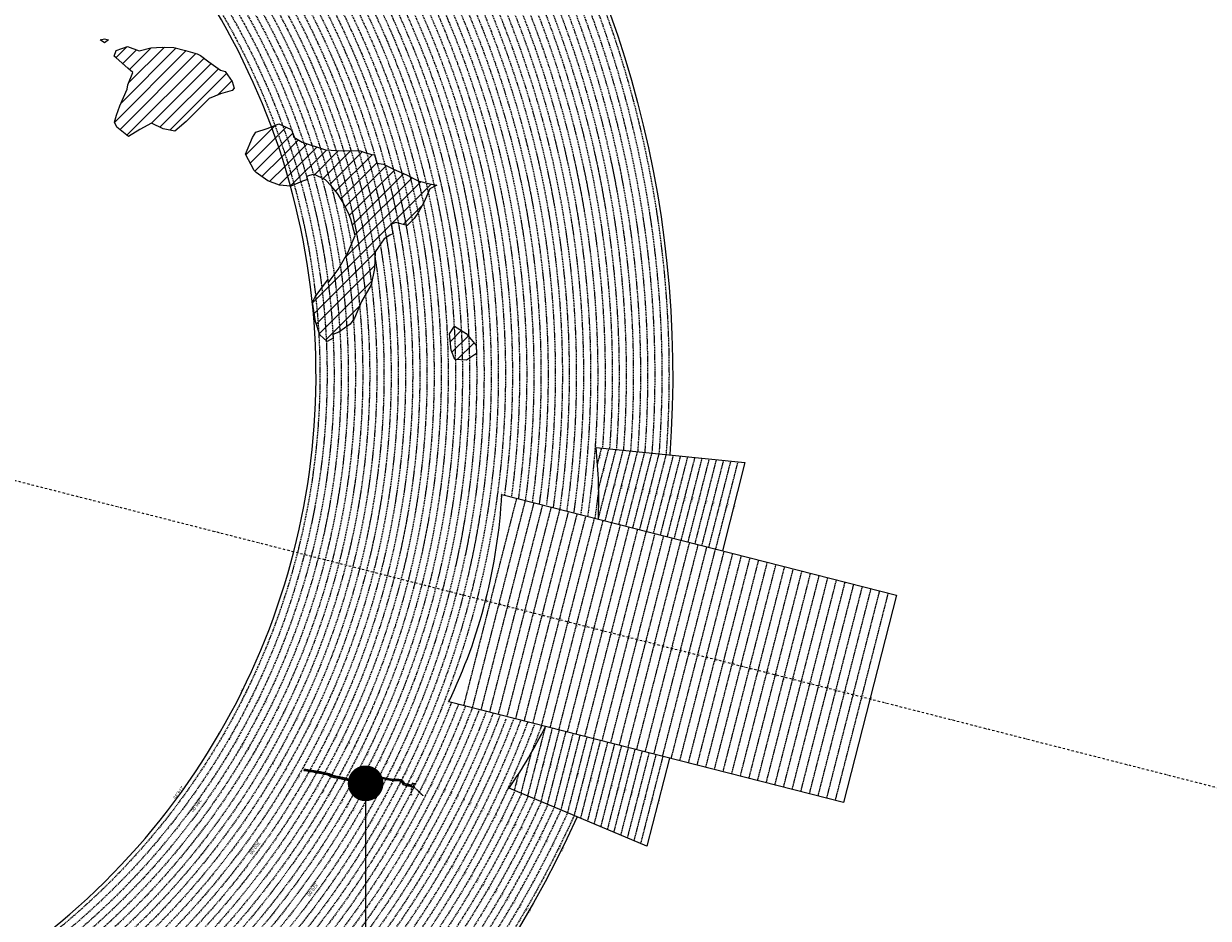
# Model space of a CAD drawing. Extents: x 1538956 to 1571595, y 5042519 to 5072519.
# Drawn here: x 1558899 to 1565542, y 5053992 to 5059008 of the extents above; entities that cross this region are included whole.
import ezdxf
from ezdxf.enums import TextEntityAlignment as Align

# ---------------------------------------------------------------- set-up
doc = ezdxf.new("R2010")
doc.units = 0
doc.header["$LTSCALE"] = 2
doc.header["$MEASUREMENT"] = 0
for name, pattern in [('CONTINUA', [0]), ('INTERNA', [0]), ('NASCOSTA2', [4.7625, 3.175, -1.5875]), ('TRATTEGGIATA5', [0.3, 0.15, -0.15]), ('TRATTO-PUNTO', [0.4, 0.15, -0.125, 0, -0.125]), ('TRATTOPUNTO2', [12.7, 6.35, -3.175, 0, -3.175])]:
    doc.linetypes.add(name, pattern=pattern)
for name, color, linetype in [('274', 1, 'Continuous'), ('avvicinamento', 8, 'Continuous'), ('base_cat_CONFINE', 92, 'CONTINUA'), ('base_cat_LINEEVARIE', 92, 'CONTINUA'), ('base_cat_ret_foglio', 71, 'Continuous'), ('base_cat_STRADE', 92, 'CONTINUA'), ('conica', 8, 'Continuous'), ('decollo', 8, 'Continuous'), ('infrastrutture', 7, 'Continuous'), ('interpolazione conica', 1, 'Continuous'), ('inviluppo', 255, 'Continuous'), ('orizzontale_i', 8, 'Continuous')]:
    doc.layers.add(name, color=color, linetype=linetype)
doc.styles.add('PC01', font='ARIAL.TTF')

msp = doc.modelspace()

# ---------------------------------------------------------------- hatches: boundary and pattern name
at = {"layer": '274'}
h = msp.add_hatch(dxfattribs=at)
h.set_pattern_fill('ANSI31', color=256, scale=400, style=0)
h.paths.add_polyline_path([(1560080.1, 5058647.4), (1560067.6, 5058685.2), (1560028.8, 5058739.5), (1560002.1, 5058747.8), (1559936.7, 5058795.4), (1559891.3, 5058830.7), (1559871.4, 5058840), (1559806.3, 5058859), (1559741.3, 5058875.7), (1559676.3, 5058877.8), (1559611.5, 5058872.9), (1559546.7, 5058855.4), (1559481.6, 5058880.1), (1559416.9, 5058858.6), (1559405.8, 5058826.1), (1559417.3, 5058816.5), (1559482.7, 5058759.1), (1559510.3, 5058734.5), (1559483.6, 5058665.9), (1559478.6, 5058641.6), (1559438.2, 5058548.6), (1559420.3, 5058496.2), (1559407.5, 5058455.7), (1559421, 5058427.6), (1559486.4, 5058375.2), (1559550.9, 5058415.2), (1559615.5, 5058451.2), (1559680.7, 5058419.4), (1559745.8, 5058405.7), (1559809.6, 5058458.8), (1559874.5, 5058523.3), (1559904.4, 5058553.1), (1559938.7, 5058589.2), (1560003.4, 5058615.5), (1560068.1, 5058633.7)])
h.paths.add_polyline_path([(1559374.1, 5058918.4), (1559351.4, 5058923.3), (1559328.7, 5058918), (1559351.6, 5058902)])
edge = h.paths.add_edge_path()
edge.add_arc((1556538.3, 5057038.4), 4000, 15.36089, 20.36505)
edge.add_line((1560288.3, 5058430.4), (1560264.9, 5058421.4))
edge.add_line((1560264.9, 5058421.4), (1560200.2, 5058399.6))
edge.add_line((1560200.2, 5058399.6), (1560183, 5058370.6))
edge.add_line((1560183, 5058370.6), (1560142.5, 5058277.6))
edge.add_line((1560142.5, 5058277.6), (1560191.2, 5058185.5))
edge.add_line((1560191.2, 5058185.5), (1560202.4, 5058175))
edge.add_line((1560202.4, 5058175), (1560267.7, 5058126.7))
edge.add_line((1560267.7, 5058126.7), (1560332.9, 5058102.8))
edge.add_line((1560332.9, 5058102.8), (1560395.4, 5058098))
at = {"layer": 'base_cat_ret_foglio'}
msp.add_hatch(color=256, dxfattribs=at).paths.add_polyline_path([(1561083.9, 5054728.9), (1561074.6, 5054733.9), (1561047.3, 5054741.9), (1561029.1, 5054748.2), (1561016.9, 5054760.4), (1561002.7, 5054767.4), (1560964.8, 5054770.1), (1560894.1, 5054781.8), (1560866.9, 5054788.1), (1560851.5, 5054789.9), (1560848.1, 5054789.1), (1560846, 5054786.5), (1560846.3, 5054763.8), (1560844.7, 5054746.8), (1560704.7, 5054771.2), (1560623.9, 5054791), (1560608.7, 5054797.3), (1560592.1, 5054803.3), (1560536.6, 5054814.1), (1560469.9, 5054825.8), (1560469.9, 5054821.7), (1560476.6, 5054820.6), (1560504.3, 5054816), (1560520.4, 5054813.2), (1560533.7, 5054810.4), (1560569.4, 5054803.7), (1560584.2, 5054800.8), (1560589.6, 5054799.8), (1560603.1, 5054796.4), (1560608.6, 5054794.3), (1560617.8, 5054789.3), (1560624.2, 5054785.4), (1560638.1, 5054782.6), (1560663.2, 5054777.4), (1560704, 5054768.3), (1560778.9, 5054754.3), (1560808.3, 5054748.8), (1560840.5, 5054742.7), (1560845.2, 5054695.3), (1560853.8, 5054694.9), (1560850, 5054752.8), (1560849, 5054783.3), (1560850.7, 5054786), (1560853.6, 5054787), (1560855.8, 5054787), (1560887.5, 5054780.3), (1560900.9, 5054777.9), (1560935.6, 5054771), (1560966.3, 5054765.6), (1560969.8, 5054765.4), (1560983, 5054764.5), (1561006.6, 5054763.3), (1561010.5, 5054761.6), (1561011.6, 5054761.1), (1561014.9, 5054758.9), (1561020.6, 5054752.6), (1561024.6, 5054742.7), (1561029.9, 5054741.4), (1561052.8, 5054736.1), (1561064.2, 5054732.7), (1561079.2, 5054727.4), (1561080.3, 5054727.2), (1561081.6, 5054727.3), (1561082.8, 5054727.6), (1561083.5, 5054727.9)])
at = {"layer": 'interpolazione conica'}
h = msp.add_hatch(dxfattribs=at)
h.set_pattern_fill('ANSI31', color=256, scale=400, style=0)
edge = h.paths.add_edge_path()
edge.add_arc((1556538.3, 5057038.4), 4000, 15.36089, 20.36505)
edge.add_line((1560288.3, 5058430.4), (1560329.6, 5058446.3))
edge.add_line((1560329.6, 5058446.3), (1560394.8, 5058416.5))
edge.add_line((1560394.8, 5058416.5), (1560403.3, 5058409.4))
edge.add_line((1560403.3, 5058409.4), (1560414.7, 5058372.8))
edge.add_line((1560414.7, 5058372.8), (1560460.4, 5058343.8))
edge.add_line((1560460.4, 5058343.8), (1560590.6, 5058300.4))
edge.add_line((1560590.6, 5058300.4), (1560655.6, 5058297.2))
edge.add_line((1560655.6, 5058297.2), (1560785.4, 5058296.2))
edge.add_line((1560785.4, 5058296.2), (1560818, 5058284.1))
edge.add_line((1560818, 5058284.1), (1560850.5, 5058275.6))
edge.add_line((1560850.5, 5058275.6), (1560866.4, 5058273.9))
edge.add_line((1560866.4, 5058273.9), (1560879.5, 5058226.9))
edge.add_line((1560879.5, 5058226.9), (1560916, 5058221))
edge.add_line((1560916, 5058221), (1560971.9, 5058193))
edge.add_line((1560971.9, 5058193), (1561046.4, 5058161))
edge.add_line((1561046.4, 5058161), (1561111.6, 5058127.9))
edge.add_line((1561111.6, 5058127.9), (1561176.7, 5058110.4))
edge.add_line((1561176.7, 5058110.4), (1561215.7, 5058102.8))
edge.add_line((1561215.7, 5058102.8), (1561177, 5058082.6))
edge.add_line((1561177, 5058082.6), (1561145.2, 5058009.5))
edge.add_line((1561145.2, 5058009.5), (1561113.3, 5057952.6))
edge.add_line((1561113.3, 5057952.6), (1561088.5, 5057916.4))
edge.add_line((1561088.5, 5057916.4), (1561049.2, 5057876.8))
edge.add_line((1561049.2, 5057876.8), (1560984.1, 5057892.9))
edge.add_line((1560984.1, 5057892.9), (1560959.4, 5057882.5))
edge.add_line((1560959.4, 5057882.5), (1560969.1, 5057829.9))
edge.add_line((1560969.1, 5057829.9), (1560952.3, 5057822.5))
edge.add_line((1560952.3, 5057822.5), (1560920.1, 5057802))
edge.add_line((1560920.1, 5057802), (1560870, 5057729.1))
edge.add_line((1560870, 5057729.1), (1560865.4, 5057636.4))
edge.add_line((1560865.4, 5057636.4), (1560847.7, 5057543.7))
edge.add_line((1560847.7, 5057543.7), (1560793.7, 5057450.5))
edge.add_line((1560793.7, 5057450.5), (1560754, 5057357.6))
edge.add_line((1560754, 5057357.6), (1560730, 5057323.6))
edge.add_line((1560730, 5057323.6), (1560665.5, 5057278.1))
edge.add_line((1560665.5, 5057278.1), (1560632.9, 5057266.5))
edge.add_line((1560632.9, 5057266.5), (1560634.1, 5057245.5))
edge.add_line((1560634.1, 5057245.5), (1560601.1, 5057226.2))
edge.add_line((1560601.1, 5057226.2), (1560560.5, 5057263.1))
edge.add_line((1560560.5, 5057263.1), (1560535, 5057339.2))
edge.add_line((1560535, 5057339.2), (1560519.2, 5057447.9))
edge.add_line((1560519.2, 5057447.9), (1560533.7, 5057476.4))
edge.add_line((1560533.7, 5057476.4), (1560597.8, 5057563.6))
edge.add_line((1560597.8, 5057563.6), (1560604.4, 5057572.4))
edge.add_line((1560604.4, 5057572.4), (1560606.5, 5057556.3))
edge.add_line((1560606.5, 5057556.3), (1560662.1, 5057630.9))
edge.add_line((1560662.1, 5057630.9), (1560718.8, 5057727.6))
edge.add_line((1560718.8, 5057727.6), (1560725.9, 5057746.2))
edge.add_line((1560725.9, 5057746.2), (1560757.6, 5057820.6))
edge.add_line((1560757.6, 5057820.6), (1560733.8, 5057912.9))
edge.add_line((1560733.8, 5057912.9), (1560724, 5057937.5))
edge.add_line((1560724, 5057937.5), (1560690.9, 5058005.1))
edge.add_line((1560690.9, 5058005.1), (1560657.9, 5058055.7))
edge.add_line((1560657.9, 5058055.7), (1560625.1, 5058097.1))
edge.add_line((1560625.1, 5058097.1), (1560592.3, 5058133))
edge.add_line((1560592.3, 5058133), (1560527, 5058165.6))
edge.add_line((1560527, 5058165.6), (1560485.4, 5058151.4))
edge.add_line((1560485.4, 5058151.4), (1560490, 5058134.6))
edge.add_line((1560490, 5058134.6), (1560462.5, 5058126.2))
edge.add_line((1560462.5, 5058126.2), (1560397.9, 5058097.8))
edge.add_line((1560397.9, 5058097.8), (1560395.4, 5058098))
h = msp.add_hatch(dxfattribs=at)
h.set_pattern_fill('ANSI31', color=256, scale=400, style=0)
h.paths.add_polyline_path([(1561314.4, 5057311.6), (1561379.7, 5057271.1), (1561436.5, 5057204.4), (1561437.8, 5057158.6), (1561381.2, 5057121.7), (1561316.2, 5057125.8), (1561296.2, 5057177.7), (1561287.5, 5057270.2)])

# ---------------------------------------------------------------- linework, layer by layer
at = {"layer": '274'}
for points in [[(1559351.4, 5058923.3), (1559374.1, 5058918.4), (1559351.6, 5058902), (1559328.7, 5058918), (1559351.4, 5058923.3)], [(1559351.4, 5058923.3), (1559374.1, 5058918.4), (1559351.6, 5058902), (1559328.7, 5058918), (1559351.4, 5058923.3)], [(1559416.9, 5058858.6), (1559481.6, 5058880.1), (1559546.7, 5058855.4), (1559611.5, 5058872.9), (1559676.3, 5058877.8), (1559741.3, 5058875.7), (1559806.3, 5058859), (1559871.4, 5058840), (1559891.3, 5058830.7), (1559936.7, 5058795.4), (1560002.1, 5058747.8), (1560028.8, 5058739.5), (1560067.6, 5058685.2), (1560080.1, 5058647.4), (1560068.1, 5058633.7), (1560003.4, 5058615.5), (1559938.7, 5058589.2), (1559904.4, 5058553.1), (1559874.5, 5058523.3), (1559810.4, 5058459.6), (1559810.2, 5058459.2), (1559745.8, 5058405.7), (1559680.7, 5058419.4), (1559615.5, 5058451.2), (1559550.9, 5058415.2), (1559486.4, 5058375.2), (1559421, 5058427.6), (1559407.5, 5058455.7), (1559420.3, 5058496.2), (1559438.2, 5058548.6), (1559478.6, 5058641.6), (1559483.6, 5058665.9), (1559510.3, 5058734.5), (1559482.7, 5058759.1), (1559417.3, 5058816.5), (1559405.8, 5058826.1), (1559416.9, 5058858.6)], [(1559416.9, 5058858.6), (1559481.6, 5058880.1), (1559546.7, 5058855.4), (1559611.5, 5058872.9), (1559676.3, 5058877.8), (1559741.3, 5058875.7), (1559806.3, 5058859), (1559871.4, 5058840), (1559891.3, 5058830.7), (1559936.7, 5058795.4), (1560002.1, 5058747.8), (1560028.8, 5058739.5), (1560067.6, 5058685.2), (1560080.1, 5058647.4), (1560068.1, 5058633.7), (1560003.4, 5058615.5), (1559938.7, 5058589.2), (1559904.4, 5058553.1), (1559874.5, 5058523.3), (1559810.4, 5058459.6), (1559810.2, 5058459.2), (1559745.8, 5058405.7), (1559680.7, 5058419.4), (1559615.5, 5058451.2), (1559550.9, 5058415.2), (1559486.4, 5058375.2), (1559421, 5058427.6), (1559407.5, 5058455.7), (1559420.3, 5058496.2), (1559438.2, 5058548.6), (1559478.6, 5058641.6), (1559483.6, 5058665.9), (1559510.3, 5058734.5), (1559482.7, 5058759.1), (1559417.3, 5058816.5), (1559405.8, 5058826.1), (1559416.9, 5058858.6)], [(1560200.2, 5058399.6), (1560264.9, 5058421.4), (1560288.3, 5058430.4)], [(1560200.2, 5058399.6), (1560264.9, 5058421.4), (1560288.3, 5058430.4)], [(1560395.4, 5058098), (1560332.9, 5058102.8), (1560267.7, 5058126.7), (1560202.4, 5058175), (1560191.2, 5058185.5), (1560142.5, 5058277.6), (1560183, 5058370.6), (1560200.2, 5058399.6)], [(1560395.4, 5058098), (1560332.9, 5058102.8), (1560267.7, 5058126.7), (1560202.4, 5058175), (1560191.2, 5058185.5), (1560142.5, 5058277.6), (1560183, 5058370.6), (1560200.2, 5058399.6)]]:
    msp.add_lwpolyline(points, dxfattribs=at)
at = {"layer": 'avvicinamento', "linetype": 'NASCOSTA2', "ltscale": 0.5}
for p, q in [((1562117, 5056538.7), (1562140.2, 5056629.3)), ((1562123.2, 5056401.3), (1562180.4, 5056625.2)), ((1562121.1, 5056231.3), (1562220.7, 5056621.1)), ((1562159.8, 5056221.4), (1562260.9, 5056617)), ((1562198.6, 5056211.5), (1562301.2, 5056612.9)), ((1562237.4, 5056201.6), (1562341.4, 5056608.9)), ((1562276.1, 5056191.7), (1562381.6, 5056604.8)), ((1562314.9, 5056181.8), (1562421.9, 5056600.7)), ((1562353.6, 5056171.9), (1562462.1, 5056596.6)), ((1562392.4, 5056162), (1562502.4, 5056592.5)), ((1562431.1, 5056152.1), (1562542.6, 5056588.4)), ((1562469.9, 5056142.2), (1562582.8, 5056584.3)), ((1562508.6, 5056132.3), (1562623.1, 5056580.2)), ((1562547.4, 5056122.4), (1562663.3, 5056576.2)), ((1562586.2, 5056112.5), (1562703.6, 5056572.1)), ((1562624.9, 5056102.6), (1562743.8, 5056568)), ((1562663.7, 5056092.7), (1562784, 5056563.9)), ((1562702.4, 5056082.8), (1562824.3, 5056559.8)), ((1562741.2, 5056072.9), (1562864.5, 5056555.7)), ((1562779.9, 5056063), (1562904.8, 5056551.6)), ((1561824.1, 5055068.7), (1561724.5, 5054678.9)), ((1561862.8, 5055058.8), (1561761.7, 5054663.2)), ((1561901.6, 5055048.9), (1561799, 5054647.5)), ((1561836.3, 5054631.8), (1561940.3, 5055039)), ((1561979.1, 5055029.1), (1561873.6, 5054616)), ((1562017.8, 5055019.2), (1561910.8, 5054600.3)), ((1562056.6, 5055009.3), (1561948.1, 5054584.6)), ((1562095.3, 5054999.4), (1561985.4, 5054568.9)), ((1562022.6, 5054553.2), (1562134.1, 5054989.5)), ((1562172.9, 5054979.6), (1562059.9, 5054537.5)), ((1562211.6, 5054969.7), (1562097.2, 5054521.8)), ((1561744.4, 5054918.5), (1561687.2, 5054694.6)), ((1562250.4, 5054959.8), (1562134.4, 5054506)), ((1562289.1, 5054949.9), (1562171.7, 5054490.3)), ((1562209, 5054474.6), (1562327.9, 5054940)), ((1562366.6, 5054930.1), (1562246.3, 5054458.9)), ((1562405.4, 5054920.2), (1562283.5, 5054443.2)), ((1562444.1, 5054910.3), (1562320.8, 5054427.5)), ((1562482.9, 5054900.4), (1562358.1, 5054411.8)), ((1561673.1, 5054800.9), (1561649.9, 5054710.3))]:
    msp.add_line(p, q, dxfattribs=at)
at = {"layer": 'base_cat_CONFINE'}
msp.add_lwpolyline([(1561083.9, 5054728.9), (1561074.6, 5054733.9), (1561047.3, 5054741.9), (1561029.1, 5054748.2), (1561016.9, 5054760.4), (1561002.7, 5054767.4), (1560964.8, 5054770.1), (1560894.1, 5054781.8), (1560866.9, 5054788.1), (1560851.5, 5054789.9), (1560848.1, 5054789.1), (1560846, 5054786.5), (1560846.3, 5054763.8), (1560844.7, 5054746.8), (1560704.7, 5054771.2), (1560623.9, 5054791), (1560608.7, 5054797.3), (1560592.1, 5054803.3), (1560536.6, 5054814.1), (1560469.9, 5054825.8), (1560469.9, 5054821.7), (1560476.6, 5054820.6), (1560504.3, 5054816), (1560520.4, 5054813.2), (1560533.7, 5054810.4), (1560569.4, 5054803.7), (1560584.2, 5054800.8), (1560589.6, 5054799.8), (1560603.1, 5054796.4), (1560608.6, 5054794.3), (1560617.8, 5054789.3), (1560624.2, 5054785.4), (1560638.1, 5054782.6), (1560663.2, 5054777.4), (1560704, 5054768.3), (1560778.9, 5054754.3), (1560808.3, 5054748.8), (1560840.5, 5054742.7), (1560845.2, 5054695.3), (1560853.8, 5054694.9), (1560850, 5054752.8), (1560849, 5054783.3), (1560850.7, 5054786), (1560853.6, 5054787), (1560855.8, 5054787), (1560887.5, 5054780.3), (1560900.9, 5054777.9), (1560935.6, 5054771), (1560966.3, 5054765.6), (1560969.8, 5054765.4), (1560983, 5054764.5), (1561006.6, 5054763.3), (1561010.5, 5054761.6), (1561011.6, 5054761.1), (1561014.9, 5054758.9), (1561020.6, 5054752.6), (1561024.6, 5054742.7), (1561029.9, 5054741.4), (1561052.8, 5054736.1), (1561064.2, 5054732.7), (1561079.2, 5054727.4), (1561080.3, 5054727.2), (1561081.6, 5054727.3), (1561082.8, 5054727.6), (1561083.5, 5054727.9), (1561083.9, 5054728.9)], close=True, dxfattribs=at)
at = {"layer": 'base_cat_LINEEVARIE', "linetype": 'INTERNA'}
for points in [[(1560470.4, 5054829.9), (1560538.9, 5054820.2)], [(1560538.9, 5054820.2), (1560553.5, 5054818.1)], [(1560553.5, 5054818.1), (1560579.6, 5054812.3)], [(1560579.6, 5054812.3), (1560611.9, 5054804.2)], [(1560611.9, 5054804.2), (1560615.9, 5054801.9)], [(1560615.9, 5054801.9), (1560626.3, 5054796.3)], [(1560626.3, 5054796.3), (1560639.9, 5054793)], [(1560639.9, 5054793), (1560686, 5054783.2)], [(1560686, 5054783.2), (1560721.2, 5054775.2)], [(1560721.2, 5054775.2), (1560759.3, 5054767.4)], [(1560759.3, 5054767.4), (1560792.7, 5054761.7)], [(1560839.3, 5054753.5), (1560838.7, 5054812.6)], [(1560846.6, 5054814.9), (1560848.8, 5054798.3)], [(1560848.8, 5054798.3), (1560851.3, 5054797.1)], [(1560851.3, 5054797.1), (1560882.5, 5054790.1)], [(1560882.5, 5054790.1), (1560920.9, 5054782.4)], [(1560920.9, 5054782.4), (1560936.4, 5054778.9)], [(1560936.4, 5054778.9), (1560962.3, 5054774.3)], [(1560962.3, 5054774.3), (1560974.8, 5054773.1)], [(1560974.8, 5054773.1), (1560992.2, 5054772.8)], [(1560992.2, 5054772.8), (1561002.8, 5054772.9)], [(1561002.8, 5054772.9), (1561015.3, 5054770.3)], [(1561015.3, 5054770.3), (1561018.5, 5054768.8)], [(1561018.5, 5054768.8), (1561028, 5054759.9)], [(1560792.7, 5054761.7), (1560823.9, 5054756)], [(1560823.9, 5054756), (1560839.3, 5054753.5)], [(1561028, 5054759.9), (1561033.4, 5054749.6)], [(1561033.4, 5054749.6), (1561047.4, 5054747.2)], [(1561047.4, 5054747.2), (1561076.4, 5054740.9)], [(1561076.4, 5054740.9), (1561082.3, 5054752.1)], [(1561088.4, 5054749.3), (1561083.9, 5054728.9)]]:
    msp.add_lwpolyline(points, dxfattribs=at)
at = {"layer": 'base_cat_LINEEVARIE', "linetype": 'TRATTO-PUNTO'}
for points in [[(1560470.2, 5054826.6), (1560506.9, 5054820.6)], [(1560506.9, 5054820.6), (1560579.2, 5054807.7)], [(1560579.2, 5054807.7), (1560604.8, 5054800.9)], [(1560604.8, 5054800.9), (1560623.3, 5054793.3)], [(1560623.3, 5054793.3), (1560642.7, 5054787.9)], [(1560642.7, 5054787.9), (1560716.4, 5054770.2)], [(1560716.4, 5054770.2), (1560783, 5054758.8)], [(1560844.6, 5054785.8), (1560847, 5054789.5)], [(1560844.9, 5054757.3), (1560844.6, 5054785.8)], [(1560847, 5054789.5), (1560850.2, 5054790.9)], [(1560850.2, 5054790.9), (1560858.8, 5054790.3)], [(1560858.8, 5054790.3), (1560871, 5054788.7)], [(1560871, 5054788.7), (1560893.7, 5054783.5)], [(1560893.7, 5054783.5), (1560908.6, 5054780.8)], [(1560908.6, 5054780.8), (1560930.7, 5054776.5)], [(1560930.7, 5054776.5), (1560951.5, 5054773.6)], [(1560951.5, 5054773.6), (1560968.1, 5054771)], [(1560968.1, 5054771), (1560994.5, 5054769.2)], [(1560994.5, 5054769.2), (1561002.7, 5054768.2)], [(1561002.7, 5054768.2), (1561017.4, 5054761.2)], [(1560783, 5054758.8), (1560843.8, 5054747.7)], [(1560843.8, 5054747.7), (1560844.9, 5054757.3)], [(1561017.4, 5054761.2), (1561029.7, 5054749)], [(1561029.7, 5054749), (1561044.9, 5054743.4)], [(1561044.9, 5054743.4), (1561076.9, 5054734.3)], [(1561076.9, 5054734.3), (1561082.4, 5054731)], [(1561087.5, 5054727.9), (1561089.4, 5054726.8)], [(1561089.4, 5054726.8), (1561098.3, 5054718.1)], [(1561098.3, 5054718.1), (1561138.2, 5054679.8)]]:
    msp.add_lwpolyline(points, dxfattribs=at)
at = {"layer": 'base_cat_LINEEVARIE', "linetype": 'TRATTEGGIATA5'}
msp.add_lwpolyline([(1561074.8, 5054683), (1561074.1, 5054729.2)], dxfattribs=at)
at = {"layer": 'base_cat_ret_foglio', "color": 92}
msp.add_line((1560816.4, 5054749.1), (1560816.4, 5051449.9), dxfattribs=at)
at = {"layer": 'base_cat_ret_foglio', "color": 92, "const_width": 100}
msp.add_lwpolyline([(1560766.4, 5054749.1, 1), (1560866.4, 5054749.1, 1)], format="xyb", close=True, dxfattribs=at)
at = {"layer": 'base_cat_STRADE'}
msp.add_lwpolyline([(1560469.9, 5054821.7), (1560476.6, 5054820.6), (1560504.3, 5054816), (1560520.4, 5054813.2), (1560533.7, 5054810.4), (1560569.4, 5054803.7), (1560584.2, 5054800.8), (1560589.6, 5054799.8), (1560603.1, 5054796.4), (1560608.6, 5054794.3), (1560617.8, 5054789.3), (1560624.2, 5054785.4), (1560638.1, 5054782.6), (1560663.2, 5054777.4), (1560704, 5054768.3), (1560778.9, 5054754.3), (1560808.3, 5054748.8), (1560840.5, 5054742.7), (1560845.2, 5054695.3), (1560853.8, 5054694.9), (1560850, 5054752.8), (1560849, 5054783.3), (1560850.7, 5054786), (1560853.6, 5054787), (1560855.8, 5054787), (1560887.5, 5054780.3), (1560900.9, 5054777.9), (1560935.6, 5054771), (1560966.3, 5054765.6), (1560969.8, 5054765.4), (1560983, 5054764.5), (1561006.6, 5054763.3), (1561010.5, 5054761.6), (1561011.6, 5054761.1), (1561014.9, 5054758.9), (1561020.6, 5054752.6), (1561024.6, 5054742.7), (1561029.9, 5054741.4), (1561052.8, 5054736.1), (1561064.2, 5054732.7), (1561079.2, 5054727.4), (1561080.3, 5054727.2), (1561081.6, 5054727.3), (1561082.8, 5054727.6), (1561083.5, 5054727.9), (1561083.9, 5054728.9), (1561074.6, 5054733.9), (1561047.3, 5054741.9), (1561029.1, 5054748.2), (1561016.9, 5054760.4), (1561002.7, 5054767.4), (1560964.8, 5054770.1), (1560894.1, 5054781.8), (1560866.9, 5054788.1), (1560851.5, 5054789.9), (1560848.1, 5054789.1), (1560846, 5054786.5), (1560846.3, 5054763.8), (1560844.7, 5054746.8), (1560704.7, 5054771.2), (1560623.9, 5054791), (1560608.7, 5054797.3), (1560592.1, 5054803.3), (1560536.6, 5054814.1), (1560469.9, 5054825.8), (1560469.9, 5054821.7)], close=True, dxfattribs=at)
at = {"layer": 'conica', "linetype": 'NASCOSTA2', "flags": 128}
for points in [[(1548390.4, 5059739.3, -0.383443), (1555097.1, 5063249.4), (1557939.6, 5062523.2, -0.363268), (1562184.2, 5056624.8)], [(1548429.4, 5059729.4, -0.383226), (1555087.2, 5063210.7), (1557929.7, 5062484.5, -0.363211), (1562144.3, 5056628.9)], [(1548663.3, 5059669.6, -0.381853), (1555027.8, 5062978.1), (1557870.3, 5062251.9, -0.381853), (1561867.8, 5056296)], [(1561531.8, 5055143.4, -0.381612), (1555216.2, 5051863.6), (1552373.8, 5052589.8, -1), (1555017.9, 5062939.4), (1557860.4, 5062213.2, -0.381368), (1561829.5, 5056310.5, -0.381368)], [(1561453.8, 5055163.3, -0.38112), (1555236, 5051941.1), (1552393.6, 5052667.3, -1.000001), (1554998.1, 5062861.9), (1557840.6, 5062135.7, -0.38112), (1561750.8, 5056325.9, -0.38112)], [(1561414.8, 5055173.3, -0.380868), (1555245.9, 5051979.9), (1552403.5, 5052706.1, -1.000001), (1554988.2, 5062823.1), (1557830.7, 5062096.9, -0.380868), (1561711.8, 5056335.9, -0.380868)], [(1561375.8, 5055183.2, -0.380612), (1555255.8, 5052018.6), (1552413.4, 5052744.8, -1.000001), (1554978.3, 5062784.4), (1557820.8, 5062058.2, -0.380612), (1561672.8, 5056345.9, -0.380612)], [(1561336.7, 5055193.2, -0.380353), (1555265.7, 5052057.4), (1552423.3, 5052783.6, -1.000001), (1554968.4, 5062745.6), (1557810.9, 5062019.4, -0.380353), (1561633.8, 5056355.8, -0.380353)], [(1561297.7, 5055203.2, -0.380089), (1555275.6, 5052096.1), (1552433.2, 5052822.3, -1.000001), (1554958.5, 5062706.8), (1557801, 5061980.6, -0.380089), (1561594.7, 5056365.8)], [(1561985.6, 5054568.8, -0.363694), (1555057.8, 5051243.5), (1552215.3, 5051969.7, -0.385079), (1547781.7, 5058656.3, -0.383658)], [(1561948.8, 5054584.3, -0.363643), (1555067.7, 5051282.3), (1552225.2, 5052008.5, -0.384884), (1547820.6, 5058646.3, -0.384884)], [(1561838.1, 5054631, -0.363487), (1555097.4, 5051398.5), (1552254.9, 5052124.7, -0.384283), (1547937.5, 5058616.5, -0.383658)], [(1561801.3, 5054646.5, -0.363433), (1555107.3, 5051437.3), (1552264.8, 5052163.5, -0.384078), (1547976.5, 5058606.5, -0.383658)], [(1561690.6, 5054693.2, -0.363268), (1555137, 5051553.6), (1552294.5, 5052279.8, -0.383443), (1548093.4, 5058576.7, -0.383443)], [(1561653.8, 5054708.7, -0.363211), (1555146.9, 5051592.3), (1552304.4, 5052318.5, -0.383226), (1548132.4, 5058566.7, -0.383226)], [(1561570.8, 5055133.4, -0.381853), (1555206.3, 5051824.8), (1552363.9, 5052551, -0.381853), (1548366.3, 5058506.9, -0.381853)], [(1562123.2, 5056402.5, -0.007454), (1562101.8, 5056236.3)]]:
    msp.add_lwpolyline(points, format="xyb", dxfattribs=at)
at = {"layer": 'conica', "color": 255, "linetype": 'NASCOSTA2', "flags": 128}
for points in [[(1561492.8, 5055153.3, -0.381368), (1555226.1, 5051902.4), (1552383.7, 5052628.6, -1), (1555008, 5062900.6), (1557850.5, 5062174.4, -0.381368), (1561789.8, 5056316)], [(1561727.5, 5054677.6, -0.363324), (1555127.1, 5051514.8), (1552284.6, 5052241, -0.383658), (1548054.4, 5058586.6)]]:
    msp.add_lwpolyline(points, format="xyb", dxfattribs=at)
at = {"layer": 'conica', "linetype": 'NASCOSTA2', "flags": 128}
for points in [[(1554948.6, 5062668.1), (1557791, 5061941.9, -1), (1555285.5, 5052134.9), (1552443.1, 5052861.1, -1.000001)], [(1554938.7, 5062629.3), (1557781.1, 5061903.1, -1), (1555295.4, 5052173.6), (1552453, 5052899.8, -1)], [(1554928.8, 5062590.6), (1557771.2, 5061864.4, -1), (1555305.3, 5052212.4), (1552462.9, 5052938.6, -1)], [(1554918.9, 5062551.8), (1557761.3, 5061825.6, -1), (1555315.2, 5052251.2), (1552472.8, 5052977.4, -1)], [(1554899.1, 5062474.3), (1557741.5, 5061748.1, -1.000001), (1555335, 5052328.7), (1552492.6, 5053054.9, -1.000001)], [(1554889.2, 5062435.6), (1557731.6, 5061709.4, -1.000001), (1555344.9, 5052367.4), (1552502.5, 5053093.6, -1.000001)], [(1554879.3, 5062396.8), (1557721.7, 5061670.6, -1), (1555354.8, 5052406.2), (1552512.4, 5053132.4, -1.000001)], [(1554869.4, 5062358), (1557711.8, 5061631.8, -1), (1555364.7, 5052444.9), (1552522.3, 5053171.1, -1.000001)], [(1554859.5, 5062319.3), (1557701.9, 5061593.1, -1), (1555374.6, 5052483.7), (1552532.2, 5053209.9, -1)], [(1554849.6, 5062280.5), (1557692, 5061554.3, -1), (1555384.5, 5052522.4), (1552542.1, 5053248.6, -1.000001)], [(1554839.7, 5062241.8), (1557682.1, 5061515.6, -1), (1555394.4, 5052561.2), (1552552, 5053287.4, -1.000001)], [(1554829.8, 5062203), (1557672.2, 5061476.8, -1), (1555404.3, 5052599.9), (1552561.9, 5053326.2, -1)], [(1554819.9, 5062164.3), (1557662.3, 5061438.1, -1), (1555414.2, 5052638.7), (1552571.8, 5053364.9, -1.000001)], [(1554800.1, 5062086.8), (1557642.5, 5061360.6, -1.000001), (1555434, 5052716.2), (1552591.6, 5053442.4, -1)], [(1554790.2, 5062048), (1557632.6, 5061321.8, -1.000001), (1555443.9, 5052755), (1552601.5, 5053481.2, -1.000001)], [(1554780.3, 5062009.2), (1557622.7, 5061283, -1.000001), (1555453.8, 5052793.7), (1552611.4, 5053519.9, -1)], [(1554770.4, 5061970.5), (1557612.8, 5061244.3, -1.000001), (1555463.7, 5052832.5), (1552621.3, 5053558.7, -1.000001)], [(1554760.5, 5061931.7), (1557602.9, 5061205.5, -1.000001), (1555473.6, 5052871.2), (1552631.2, 5053597.4, -1)], [(1554750.6, 5061893), (1557593, 5061166.8, -1), (1555483.5, 5052910), (1552641.1, 5053636.2, -1)], [(1554740.7, 5061854.2), (1557583.1, 5061128, -1.000001), (1555493.4, 5052948.7), (1552651, 5053674.9, -1)], [(1554730.8, 5061815.5), (1557573.2, 5061089.3, -1.000001), (1555503.3, 5052987.5), (1552660.9, 5053713.7, -1)], [(1554720.9, 5061776.7), (1557563.3, 5061050.5, -1.000001), (1555513.2, 5053026.3), (1552670.8, 5053752.5, -1)], [(1554701.1, 5061699.2), (1557543.5, 5060973, -1), (1555533.1, 5053103.8), (1552690.6, 5053830, -1.000001)], [(1554691.2, 5061660.5), (1557533.6, 5060934.3, -1), (1555543, 5053142.5), (1552700.5, 5053868.7, -1.000001)]]:
    msp.add_lwpolyline(points, format="xyb", close=True, dxfattribs=at)
at = {"layer": 'conica', "color": 255, "linetype": 'NASCOSTA2', "flags": 128}
for points in [[(1554909, 5062513.1), (1557751.4, 5061786.9, -1), (1555325.1, 5052289.9), (1552482.7, 5053016.1, -1.000001)], [(1554810, 5062125.5), (1557652.4, 5061399.3, -1), (1555424.1, 5052677.5), (1552581.7, 5053403.7, -1.000001)], [(1554711, 5061738), (1557553.4, 5061011.8, -1.000001), (1555523.2, 5053065), (1552680.7, 5053791.2, -1.000001)]]:
    msp.add_lwpolyline(points, format="xyb", close=True, dxfattribs=at)
at = {"layer": 'conica', "linetype": 'NASCOSTA2'}
for radius, start, end in [(5981, 355.72437, 75.66842), (5901, 355.74505, 75.66842), (5941, 355.73464, 75.66842), (5821, 355.7663, 75.66842), (5861, 355.7556, 75.66842), (5741, 355.79929, 75.66842), (5781, 355.77714, 75.66842), (5541, 351.8848, 75.66841), (5581, 351.84007, 75.66841), (5501, 351.93018, 75.66841), (5421, 352.02296, 75.66841), (5461, 351.97623, 75.66841), (5501, 255.66841, 339.40664), (5461, 255.66841, 339.36059), (5421, 255.66841, 339.16939), (5581, 255.66841, 339.49675), (5541, 255.66841, 339.45202), (5621, 337.83243, 339.54083), (5741, 255.66839, 335.54867), (5901, 255.66839, 335.59177), (5861, 255.66839, 335.58121)]:
    msp.add_arc((1556538.3, 5057038.4), radius, start, end, dxfattribs=at)
at = {"layer": 'conica', "color": 255, "linetype": 'NASCOSTA2'}
msp.add_arc((1556538.3, 5057038.4), 5701, 355.79929, 75.66842, dxfattribs=at)
at = {"layer": 'decollo', "linetype": 'NASCOSTA2', "ltscale": 0.5}
for p, q in [((1561367.4, 5055185.4), (1561664.4, 5056348)), ((1561415.8, 5055173), (1561712.9, 5056335.6)), ((1561464.3, 5055160.6), (1561761.3, 5056323.3)), ((1561512.7, 5055148.2), (1561809.8, 5056310.9)), ((1561561.2, 5055135.8), (1561858.2, 5056298.5)), ((1561609.6, 5055123.5), (1561906.6, 5056286.1)), ((1561658, 5055111.1), (1561955.1, 5056273.8)), ((1561706.5, 5055098.7), (1562003.5, 5056261.4)), ((1561754.9, 5055086.3), (1562052, 5056249)), ((1561803.4, 5055074), (1562100.4, 5056236.6)), ((1561851.8, 5055061.6), (1562148.9, 5056224.2)), ((1561900.3, 5055049.2), (1562197.3, 5056211.9)), ((1561948.7, 5055036.8), (1562245.7, 5056199.5)), ((1561997.2, 5055024.5), (1562294.2, 5056187.1)), ((1562045.6, 5055012.1), (1562342.6, 5056174.7)), ((1562094, 5054999.7), (1562391.1, 5056162.4)), ((1562142.5, 5054987.3), (1562439.5, 5056150)), ((1562190.9, 5054975), (1562488, 5056137.6)), ((1562239.4, 5054962.6), (1562536.4, 5056125.2)), ((1562287.8, 5054950.2), (1562584.9, 5056112.9)), ((1562336.3, 5054937.8), (1562633.3, 5056100.5)), ((1562384.7, 5054925.4), (1562681.7, 5056088.1)), ((1562433.1, 5054913.1), (1562730.2, 5056075.7)), ((1562481.6, 5054900.7), (1562778.6, 5056063.3)), ((1562530, 5054888.3), (1562827.1, 5056051)), ((1562578.5, 5054875.9), (1562875.5, 5056038.6)), ((1562626.9, 5054863.6), (1562924, 5056026.2)), ((1562675.4, 5054851.2), (1562972.4, 5056013.8)), ((1562723.8, 5054838.8), (1563020.9, 5056001.5)), ((1562772.3, 5054826.4), (1563069.3, 5055989.1)), ((1562820.7, 5054814.1), (1563117.7, 5055976.7)), ((1562869.1, 5054801.7), (1563166.2, 5055964.3)), ((1562917.6, 5054789.3), (1563214.6, 5055952)), ((1562966, 5054776.9), (1563263.1, 5055939.6)), ((1563014.5, 5054764.5), (1563311.5, 5055927.2)), ((1563062.9, 5054752.2), (1563360, 5055914.8)), ((1563111.4, 5054739.8), (1563408.4, 5055902.5)), ((1563159.8, 5054727.4), (1563456.8, 5055890.1)), ((1563208.3, 5054715), (1563505.3, 5055877.7)), ((1563256.7, 5054702.7), (1563553.7, 5055865.3)), ((1563305.1, 5054690.3), (1563602.2, 5055852.9)), ((1563353.6, 5054677.9), (1563650.6, 5055840.6)), ((1563402, 5054665.5), (1563699.1, 5055828.2)), ((1563450.5, 5054653.2), (1563747.5, 5055815.8))]:
    msp.add_line(p, q, dxfattribs=at)
at = {"layer": 'infrastrutture', "color": 8, "linetype": 'TRATTOPUNTO2'}
msp.add_line((1539104.5, 5061492.4), (1571136.4, 5053308.8), dxfattribs=at)
at = {"layer": 'interpolazione conica'}
for points in [[(1560288.3, 5058430.4), (1560329.6, 5058446.3), (1560394.8, 5058416.5), (1560403.3, 5058409.4), (1560414.7, 5058372.8), (1560460.4, 5058343.8), (1560590.6, 5058300.4), (1560655.6, 5058297.2), (1560785.4, 5058296.2), (1560818, 5058284.1), (1560850.5, 5058275.6), (1560866.4, 5058273.9), (1560879.5, 5058226.9), (1560916, 5058221), (1560971.9, 5058193), (1561046.4, 5058161), (1561111.6, 5058127.9), (1561176.7, 5058110.4), (1561215.7, 5058102.8), (1561177, 5058082.6), (1561145.2, 5058009.5), (1561113.3, 5057952.6), (1561088.5, 5057916.4), (1561049.2, 5057876.8), (1560984.1, 5057892.9), (1560959.4, 5057882.5), (1560969.1, 5057829.9), (1560952.3, 5057822.5), (1560920.1, 5057802), (1560870, 5057729.1), (1560865.4, 5057636.4), (1560847.7, 5057543.7), (1560793.7, 5057450.5), (1560754, 5057357.6), (1560730, 5057323.6), (1560665.5, 5057278.1), (1560632.9, 5057266.5), (1560634.1, 5057245.5), (1560601.1, 5057226.2), (1560560.5, 5057263.1), (1560535, 5057339.2), (1560519.2, 5057447.9), (1560533.7, 5057476.4), (1560597.8, 5057563.6), (1560604.4, 5057572.4), (1560606.5, 5057556.3), (1560662.1, 5057630.9), (1560718.8, 5057727.6), (1560725.9, 5057746.2), (1560757.6, 5057820.6), (1560733.8, 5057912.9), (1560724, 5057937.5), (1560690.9, 5058005.1), (1560657.9, 5058055.7), (1560625.1, 5058097.1), (1560592.3, 5058133), (1560527, 5058165.6), (1560485.4, 5058151.4), (1560490, 5058134.6), (1560462.5, 5058126.2), (1560397.9, 5058097.8), (1560395.4, 5058098)], [(1561314.4, 5057311.6), (1561379.7, 5057271.1), (1561379.7, 5057271.1), (1561436.5, 5057204.4), (1561437.8, 5057158.6), (1561437.8, 5057158.6), (1561381.2, 5057121.7), (1561316.2, 5057125.8), (1561296.2, 5057177.7), (1561287.5, 5057270.2), (1561314.4, 5057311.6)]]:
    msp.add_lwpolyline(points, dxfattribs=at)
at = {"layer": 'inviluppo'}
for points in [[(1554573.8, 5042518.7, 0.198912), (1565180.4, 5046912.1, 0.198912), (1569573.8, 5057518.7, 0.198912), (1565180.4, 5068125.3, 0.198912), (1554573.8, 5072518.7, 0.198912), (1543967.2, 5068125.3, 0.198912), (1539573.8, 5057518.7, 0.198912), (1543967.2, 5046912.1, 0.198912)], [(1557528.4, 5060913.9), (1554686, 5061640.1, 1), (1552705.7, 5053889.1), (1555548.2, 5053162.9, 1)]]:
    msp.add_lwpolyline(points, format="xyb", close=True, dxfattribs=at).dxf.unprotected_set("ltscale", 0)
for points in [[(1548060.2, 5059823.7, -0.38517), (1555181, 5063577.9), (1558023.5, 5062851.7, -0.363718), (1562521.5, 5056590.6)], [(1562003.1, 5054561.4, -0.363718), (1555053.1, 5051225.1), (1552210.6, 5051951.3, -0.38517), (1547763.2, 5058661, -0.38517)], [(1562121.7, 5056231.2, 0.035157), (1562109, 5056632.5), (1562943, 5056547.7), (1562816.7, 5056053.6)], [(1562519.7, 5054891), (1562393.5, 5054396.8), (1561621.1, 5054722.5, 0.035157), (1561824.7, 5055068.5)]]:
    msp.add_lwpolyline(points, format="xyb", dxfattribs=at).dxf.unprotected_set("ltscale", 0)
msp.add_lwpolyline([(1561580.3, 5056369.5), (1563793.5, 5055804.1), (1563496.5, 5054641.4), (1561283.3, 5055206.8)], dxfattribs=at).dxf.unprotected_set("ltscale", 0)
msp.add_arc((1558518.6, 5056532.4), 3066, 334.38322, 356.95359, dxfattribs=at).dxf.unprotected_set("ltscale", 0)

# ---------------------------------------------------------------- texts
at = {"layer": 'avvicinamento', "style": 'PC01'}
for p in [(1562109, 5056632.5), (1561621.1, 5054722.5)]:
    msp.add_text('354.23', height=6, rotation=255.66841, dxfattribs=at).set_placement(p, align=Align.TOP_CENTER)
for s, p in [('355.00', (1562128.6, 5056584)), ('356.00', (1562151.8, 5056513.2)), ('357.00', (1562170.9, 5056426.2)), ('358.00', (1562210.4, 5056419.2)), ('359.00', (1562249.9, 5056412.2)), ('360.00', (1562289.4, 5056405.2)), ('361.00', (1562328.9, 5056398.3)), ('362.00', (1562368.4, 5056391.3)), ('363.00', (1562407.9, 5056384.3)), ('364.00', (1562447.4, 5056377.3)), ('365.00', (1562486.9, 5056370.3)), ('366.00', (1562526.4, 5056363.3)), ('367.00', (1562565.9, 5056356.3)), ('368.00', (1562605.4, 5056349.3)), ('369.00', (1562644.9, 5056342.3)), ('370.00', (1562684.4, 5056335.3)), ('371.00', (1562723.9, 5056328.3)), ('372.00', (1562763.4, 5056321.3)), ('373.00', (1562802.8, 5056314.3)), ('374.00', (1562842.3, 5056307.3)), ('374.95', (1562879.9, 5056300.7)), ('357.00', (1561774.3, 5054873.7)), ('358.00', (1561812.3, 5054860.9)), ('359.00', (1561850.3, 5054848.1)), ('360.00', (1561888.3, 5054835.4)), ('361.00', (1561926.3, 5054822.5)), ('355.00', (1561661.5, 5054755.6)), ('356.00', (1561715.8, 5054806.5)), ('362.00', (1561964.3, 5054809.7)), ('363.00', (1562002.3, 5054796.9)), ('364.00', (1562040.3, 5054784.1)), ('365.00', (1562078.4, 5054771.3)), ('366.00', (1562116.4, 5054758.5)), ('367.00', (1562154.4, 5054745.7)), ('368.00', (1562192.4, 5054732.9)), ('369.00', (1562230.4, 5054720.1)), ('370.00', (1562268.4, 5054707.3)), ('371.00', (1562306.4, 5054694.4)), ('372.00', (1562344.4, 5054681.6)), ('373.00', (1562382.5, 5054668.8)), ('374.00', (1562420.5, 5054656)), ('374.95', (1562456.6, 5054643.9))]:
    msp.add_text(s, height=6, rotation=255.66841, dxfattribs=at).set_placement(p, align=Align.BOTTOM_CENTER)
at = {"layer": 'base_cat_STRADE'}
msp.add_text('STRADA', height=2, dxfattribs=at).set_placement((1560756.9, 5054760.3))
at = {"layer": 'conica', "width": 250, "attachment_point": 8, "style": 'PC01'}
for s, insert, char_height, rotation in [('{\\fArial|b0|i0|c238|p34;2}76.00', (1560145.2, 5055256.6), 6, 243.71115), ('{\\fArial|b0|i0|c238|p34;2}78.00', (1560181.1, 5055238.9), 6, 243.71115), ('{\\fArial|b0|i0|c238|p34;2}80.00', (1560216.9, 5055221.2), 6, 243.71115), ('282.00', (1560252.8, 5055203.5), 6, 243.71115), ('{\\fArial|b0|i0|c238|p34;2}84.00', (1560288.6, 5055185.7), 6, 243.71115), ('{\\fArial|b0|i0|c238|p34;2}86.00', (1560324.5, 5055168), 6, 243.71115), ('{\\fArial|b0|i0|c238|p34;2}88.00', (1560360.4, 5055150.3), 6, 243.71115), ('{\\fArial|b0|i0|c238|p34;2}90.00', (1560396.2, 5055132.6), 6, 243.71115), ('{\\fArial|b0|i0|c238|p34;2}92.00', (1560432.1, 5055114.9), 6, 243.71115), ('{\\fArial|b0|i0|c238|p34;2}94.00', (1560468, 5055097.2), 6, 243.71115), ('{\\fArial|b0|i0|c238|p34;2}76.00', (1560021.3, 5055025.1), 6, 239.97013), ('{\\fArial|b0|i0|c238|p34;2}96.00', (1560503.8, 5055079.5), 6, 243.71115), ('{\\fArial|b0|i0|c238|p34;2}98.00', (1560539.7, 5055061.7), 6, 243.71115), ('300.00', (1560575.6, 5055044), 6, 243.71115), ('302.00', (1560611.4, 5055026.3), 6, 243.71115), ('{\\fArial|b0|i0|c238|p34;2}78.00', (1560055.9, 5055005.1), 6, 239.97013), ('{\\fArial|b0|i0|c238|p34;2}80.00', (1560090.5, 5054985), 6, 239.97013), ('282.00', (1560125.1, 5054965), 6, 239.97013), ('304.00', (1560647.3, 5055008.6), 6, 243.71115), ('306.00', (1560683.1, 5054990.9), 6, 243.71115), ('308.00', (1560719, 5054973.2), 6, 243.71115), ('310.00', (1560754.9, 5054955.4), 6, 243.71115), ('{\\fArial|b0|i0|c238|p34;2}84.00', (1560159.8, 5054945), 6, 239.97013), ('{\\fArial|b0|i0|c238|p34;2}86.00', (1560194.4, 5054925), 6, 239.97013), ('{\\fArial|b0|i0|c238|p34;2}88.00', (1560229, 5054905), 6, 239.97013), ('{\\fArial|b0|i0|c238|p34;2}90.00', (1560263.7, 5054884.9), 6, 239.97013), ('312.00', (1560790.7, 5054937.7), 6, 243.71115), ('314.00', (1560826.6, 5054920), 6, 243.71115), ('316.00', (1560862.5, 5054902.3), 6, 243.71115), ('{\\fArial|b0|i0|c238|p34;2}92.00', (1560298.3, 5054864.9), 6, 239.97013), ('{\\fArial|b0|i0|c238|p34;2}94.00', (1560332.9, 5054844.9), 6, 239.97013), ('{\\fArial|b0|i0|c238|p34;2}96.00', (1560367.6, 5054824.9), 6, 239.97013), ('318.00', (1560898.3, 5054884.6), 6, 243.71115), ('320.00', (1560934.2, 5054866.9, 85.2), 6, 243.71115), ('322.00', (1560970, 5054849.1, 85.2), 6, 243.71115), ('324.00', (1561005.9, 5054831.4, 85.2), 6, 243.71115), ('{\\fArial|b0|i0|c238|p34;2}98.00', (1560402.2, 5054804.9), 6, 239.97013), ('300.00', (1560436.8, 5054784.9), 6, 239.97013), ('302.00', (1560471.5, 5054764.8), 6, 239.97013), ('326.00', (1561041.8, 5054813.7, 85.2), 6, 243.71115), ('328.00', (1561077.6, 5054796, 85.2), 6, 243.71115), ('330.00', (1561113.5, 5054778.3, 85.2), 6, 243.71115), ('332.00', (1561149.4, 5054760.6, 85.2), 6, 243.71115), ('304.00', (1560506.1, 5054744.8), 6, 239.97013), ('306.00', (1560540.7, 5054724.8), 6, 239.97013), ('308.00', (1560575.3, 5054704.8), 6, 239.97013), ('334.00', (1561185.2, 5054742.9, 85.2), 6, 243.71115), ('336.00', (1561221.1, 5054725.1, 85.2), 6, 243.71115), ('338.00', (1561256.9, 5054707.4, 85.2), 6, 243.71115), ('340.00', (1561292.8, 5054689.7, 85.2), 6, 243.71115), ('{\\fArial|b0|i0|c238|p34;2}80.00', (1559858.4, 5054631), 20, 234.05456), ('310.00', (1560610, 5054684.8), 6, 239.97013), ('312.00', (1560644.6, 5054664.7), 6, 239.97013), ('314.00', (1560679.2, 5054644.7), 6, 239.97013), ('316.00', (1560713.9, 5054624.7), 6, 239.97013), ('342.00', (1561328.7, 5054672, 85.2), 6, 243.71115), ('344.00', (1561364.5, 5054654.3, 85.2), 6, 243.71115), ('346.00', (1561400.4, 5054636.6, 85.2), 6, 243.71115), ('318.00', (1560748.5, 5054604.7), 6, 239.97013), ('320.00', (1560783.1, 5054584.7, 85.2), 6, 239.97013), ('322.00', (1560817.8, 5054564.7, 85.2), 6, 239.97013), ('348.00', (1561436.3, 5054618.8, 85.2), 6, 243.71115), ('350.00', (1561472.1, 5054601.1, 85.2), 6, 243.71115), ('352.00', (1561508, 5054583.4, 85.2), 6, 243.71115), ('354.00', (1561543.8, 5054565.7, 85.2), 6, 243.71115), ('324.00', (1560852.4, 5054544.6, 85.2), 6, 239.97013), ('326.00', (1560887, 5054524.6, 85.2), 6, 239.97013), ('328.00', (1560921.7, 5054504.6, 85.2), 6, 239.97013), ('356.00', (1561579.7, 5054548, 85.2), 6, 243.71115), ('358.00', (1561615.6, 5054530.3, 85.2), 6, 243.71115), ('360.00', (1561651.4, 5054512.5, 85.3), 6, 243.71115), ('362.00', (1561687.3, 5054494.8, 85.3), 6, 243.71115), ('330.00', (1560956.3, 5054484.6, 85.2), 6, 239.97013), ('332.00', (1560990.9, 5054464.6, 85.2), 6, 239.97013), ('334.00', (1561025.5, 5054444.5, 85.2), 6, 239.97013), ('336.00', (1561060.2, 5054424.5, 85.2), 6, 239.97013), ('364.00', (1561723.2, 5054477.1, 85.3), 6, 243.71115), ('366.00', (1561759, 5054459.4, 85.3), 6, 243.71115), ('368.00', (1561794.9, 5054441.7, 85.3), 6, 243.71115), ('370.00', (1561830.8, 5054424, 85.3), 6, 243.71115), ('300.00', (1560182.2, 5054396.2), 20, 234.05456), ('338.00', (1561094.8, 5054404.5, 85.2), 6, 239.97013), ('340.00', (1561129.4, 5054384.5, 85.2), 6, 239.97013), ('342.00', (1561164.1, 5054364.5, 85.2), 6, 239.97013), ('372.00', (1561866.6, 5054406.3, 85.3), 6, 243.71115), ('374.00', (1561902.5, 5054388.5, 85.3), 6, 243.71115), ('{\\fArial|b0|i0|c238|p34;374.}95', (1561919.5, 5054380.1), 6, 243.71115), ('344.00', (1561198.7, 5054344.5, 85.2), 6, 239.97013), ('346.00', (1561233.3, 5054324.4, 85.2), 6, 239.97013), ('348.00', (1561268, 5054304.4, 85.2), 6, 239.97013), ('350.00', (1561302.6, 5054284.4, 85.2), 6, 239.97013), ('352.00', (1561337.2, 5054264.4, 85.2), 6, 239.97013), ('354.00', (1561371.8, 5054244.4, 85.2), 6, 239.97013), ('356.00', (1561406.5, 5054224.3, 85.2), 6, 239.97013), ('320.00', (1560506, 5054161.4, 85.2), 20, 234.05456), ('358.00', (1561441.1, 5054204.3, 85.2), 6, 239.97013), ('360.00', (1561475.7, 5054184.3, 85.3), 6, 239.97013), ('362.00', (1561510.4, 5054164.3, 85.3), 6, 239.97013), ('364.00', (1561545, 5054144.3, 85.3), 6, 239.97013), ('366.00', (1561579.6, 5054124.3, 85.3), 6, 239.97013), ('368.00', (1561614.3, 5054104.2, 85.3), 6, 239.97013), ('370.00', (1561648.9, 5054084.2, 85.3), 6, 239.97013), ('372.00', (1561683.5, 5054064.2, 85.3), 6, 239.97013), ('374.00', (1561718.2, 5054044.2, 85.3), 6, 239.97013), ('{\\fArial|b0|i0|c238|p34;374.}95', (1561734.6, 5054034.7), 6, 239.97013)]:
    msp.add_mtext(s, dxfattribs=dict(at, insert=insert, char_height=char_height, rotation=rotation))
at = {"layer": 'decollo', "linetype": 'NASCOSTA2', "ltscale": 0.5, "style": 'PC01'}
for p in [(1561580.3, 5056369.5), (1561283.3, 5055206.8)]:
    msp.add_text('329.26', height=6, rotation=255.66841, dxfattribs=at).set_placement(p, align=Align.TOP_CENTER)
for s, p in [('330.45', (1561489.3, 5055773.5)), ('331.00', (1561515.9, 5055766.7)), ('332.00', (1561564.3, 5055754.3)), ('333.00', (1561612.8, 5055741.9)), ('334.00', (1561661.2, 5055729.6)), ('335.00', (1561709.7, 5055717.2)), ('336.00', (1561758.1, 5055704.8)), ('337.00', (1561806.6, 5055692.4)), ('338.00', (1561855, 5055680)), ('339.00', (1561903.5, 5055667.7)), ('340.00', (1561951.9, 5055655.3)), ('341.00', (1562000.3, 5055642.9)), ('342.00', (1562048.8, 5055630.5)), ('343.00', (1562097.2, 5055618.2)), ('344.00', (1562145.7, 5055605.8)), ('345.00', (1562194.1, 5055593.4)), ('346.00', (1562242.6, 5055581)), ('347.00', (1562291, 5055568.7)), ('348.00', (1562339.4, 5055556.3)), ('349.00', (1562387.9, 5055543.9)), ('350.00', (1562436.3, 5055531.5)), ('351.00', (1562484.8, 5055519.2)), ('352.00', (1562533.2, 5055506.8)), ('353.00', (1562581.7, 5055494.4)), ('354.00', (1562630.1, 5055482)), ('355.00', (1562678.6, 5055469.6)), ('356.00', (1562727, 5055457.3)), ('357.00', (1562775.4, 5055444.9)), ('358.00', (1562823.9, 5055432.5)), ('359.00', (1562872.3, 5055420.1)), ('360.00', (1562920.8, 5055407.8)), ('361.00', (1562969.2, 5055395.4)), ('362.00', (1563017.7, 5055383)), ('363.00', (1563066.1, 5055370.6)), ('364.00', (1563114.6, 5055358.3)), ('365.00', (1563163, 5055345.9)), ('366.00', (1563211.4, 5055333.5)), ('367.00', (1563259.9, 5055321.1)), ('368.00', (1563308.3, 5055308.7)), ('369.00', (1563356.8, 5055296.4)), ('370.00', (1563405.2, 5055284)), ('371.00', (1563453.7, 5055271.6)), ('372.00', (1563502.1, 5055259.2)), ('373.00', (1563550.5, 5055246.9)), ('374.00', (1563599, 5055234.5)), ('374.95', (1563645, 5055222.7))]:
    msp.add_text(s, height=6, rotation=255.66841, dxfattribs=at).set_placement(p, align=Align.BOTTOM_CENTER)
at = {"layer": 'orizzontale_i', "width": 250, "attachment_point": 2, "style": 'PC01'}
for insert, char_height, rotation in [((1560122.8, 5055267.7), 6, 243.71115), ((1559999.6, 5055037.6), 6, 239.97013), ((1559776.6, 5054690.3), 20, 234.05456)]:
    msp.add_mtext('{\\fArial|b0|i0|c238|p34;274.}95', dxfattribs=dict(at, insert=insert, char_height=char_height, rotation=rotation))

doc.saveas('drawing.dxf')
